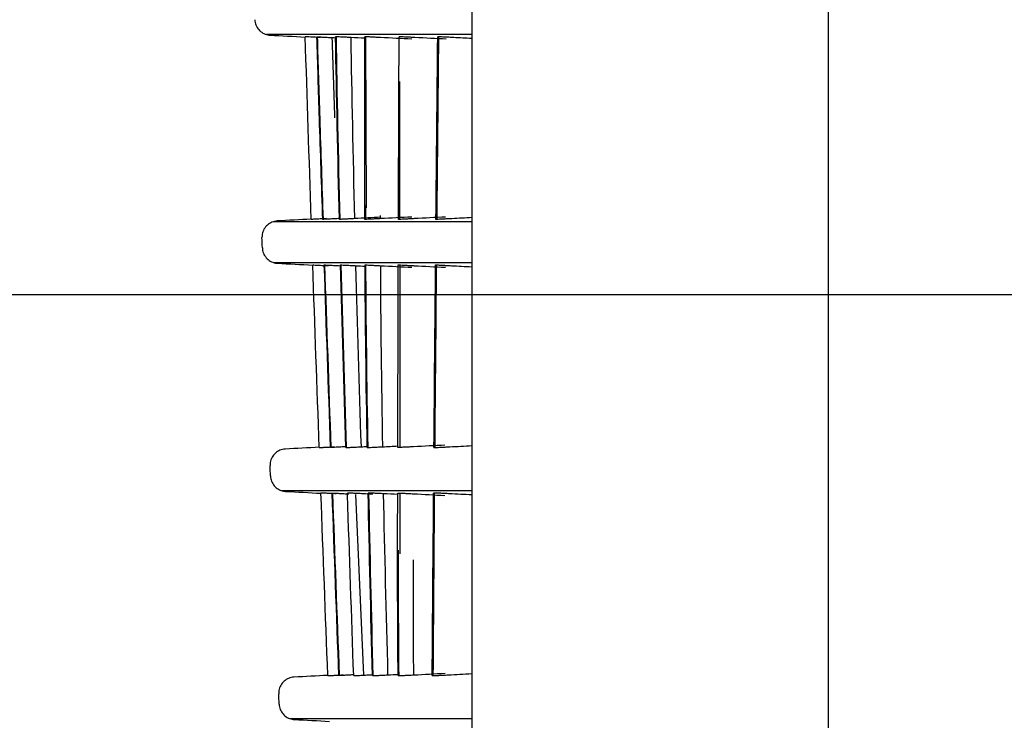
# Model space of a CAD drawing. Units: millimetres. Extents: x 686 to 1408, y 257 to 700.
# Drawn here: x 703 to 712, y 321 to 327 of the extents above; entities that cross this region are included whole.
import ezdxf

# ---------------------------------------------------------------- set-up
doc = ezdxf.new("R2010")
doc.units = ezdxf.units.MM
doc.layers.get('Defpoints').update_dxf_attribs({"linetype": 'CONTINUOUS'})
doc.layers.add('1', color=7, linetype='CONTINUOUS', true_color=0xffffff)
doc.styles.add('kanji', font='simplex.shx', dxfattribs={"bigfont": 'bigfont'})
doc.dimstyles.get("Standard").update_dxf_attribs({"dimtxt": 0.18, "dimasz": 0.18, "dimexe": 0.18, "dimexo": 0.0625, "dimgap": 0.09, "dimtad": 0, "dimtih": 1, "dimtoh": 1, "dimdec": 4, "dimzin": 0, "dimdsep": 46, "dimtxsty": 'Standard', "dimcen": 0.09, "dimadec": 0, "dimazin": 0, "dimtfac": 1, "dimtdec": 4, "dimtofl": 0, "dimtmove": 0, "dimatfit": 3, "dimfxl": 1, "dimtolj": 1, "dimtzin": 0, "dimarcsym": 0})

# ---------------------------------------------------------------- blocks, each defined once
blk = doc.blocks.new('DimnDraft3D8')
at = {"layer": '1', "color": 152, "linetype": 'Continuous', "lineweight": -2}
for p, q in [((747.4895, 324.5713), (688.8798, 324.5713)), ((747.4895, 308.1713), (688.8798, 308.1713))]:
    blk.add_line(p, q, dxfattribs=at)
at = {"layer": '1', "color": 27, "linetype": 'Continuous', "lineweight": -2}
blk.add_line((690.8798, 311.6713), (690.8798, 321.0713), dxfattribs=at)
at = {"layer": '1', "color": 27, "linetype": 'Continuous'}
for points in [[(690.2964, 321.0713), (691.4631, 321.0713), (690.8798, 324.5713)], [(690.2964, 311.6713), (691.4631, 311.6713), (690.8798, 308.1713)]]:
    blk.add_solid(points, dxfattribs=at)
at = {"layer": 'Defpoints', "color": 0, "linetype": 'Continuous'}
for p in [(690.8798, 324.5713), (747.4895, 324.5713), (747.4895, 308.1713)]:
    blk.add_point(p, dxfattribs=at)
at = {"layer": '1', "color": 23, "linetype": 'Continuous', "lineweight": -3, "insert": (688.0798, 316.3713), "char_height": 3.5, "attachment_point": 5, "rotation": 90, "style": 'kanji'}
blk.add_mtext('\\A1;\\C23;82', dxfattribs=at)
blk = doc.blocks.new('DimnDraft3D9')
at = {"layer": '1', "color": 152, "linetype": 'Continuous', "lineweight": -2}
for p, q in [((747.4895, 340.9713), (689.0006, 340.9713)), ((747.4895, 324.5713), (689.0006, 324.5713))]:
    blk.add_line(p, q, dxfattribs=at)
at = {"layer": '1', "color": 27, "linetype": 'Continuous', "lineweight": -2}
blk.add_line((691.0006, 328.0713), (691.0006, 337.4713), dxfattribs=at)
at = {"layer": '1', "color": 27, "linetype": 'Continuous'}
for points in [[(690.4173, 337.4713), (691.584, 337.4713), (691.0006, 340.9713)], [(690.4173, 328.0713), (691.584, 328.0713), (691.0006, 324.5713)]]:
    blk.add_solid(points, dxfattribs=at)
at = {"layer": 'Defpoints', "color": 0, "linetype": 'Continuous'}
for p in [(691.0006, 340.9713), (747.4895, 340.9713), (747.4895, 324.5713)]:
    blk.add_point(p, dxfattribs=at)
at = {"layer": '1', "color": 23, "linetype": 'Continuous', "lineweight": -3, "insert": (688.2006, 332.7713), "char_height": 3.5, "attachment_point": 5, "rotation": 90, "style": 'kanji'}
blk.add_mtext('\\A1;\\C23;82', dxfattribs=at)

msp = doc.modelspace()

# ---------------------------------------------------------------- linework, layer by layer
at = {"layer": '1', "color": 0, "linetype": 'Continuous'}
for p, q in [((706.9752, 403.9806), (706.9752, 297.9806)), ((710.0952, 403.9806), (710.0952, 297.9806)), ((706.9752, 326.8484), (705.1779, 326.849)), ((706.046, 326.8295), (706.0505, 325.3321)), ((706.3434, 326.4372), (706.3436, 325.2318)), ((705.2384, 325.2122), (706.9752, 325.2127)), ((706.9752, 324.8525), (705.2431, 324.8531)), ((705.8192, 324.8268), (705.8265, 324.8264)), ((706.3437, 324.8334), (706.3439, 323.2361)), ((706.9752, 322.8566), (705.3137, 322.8572)), ((705.9572, 322.824), (706.0267, 321.2438)), ((706.3439, 322.8371), (706.344, 322.3041)), ((706.9752, 320.8607), (705.3895, 320.8613))]:
    msp.add_line(p, q, dxfattribs=at)
for points, knots in [([(705.0763, 326.9793), (705.0768, 326.9636), (705.08, 326.9478), (705.0913, 326.9186), (705.0996, 326.9047), (705.1199, 326.8809), (705.1323, 326.8706), (705.1593, 326.8548), (705.1744, 326.8491), (705.1961, 326.845), (705.2025, 326.8442), (705.2089, 326.8439)], [0, 0, 0, 0, 0.227039, 0.227039, 0.454078, 0.454078, 0.681121, 0.681121, 0.908173, 0.908173, 1, 1, 1, 1]), ([(705.6518, 326.8227), (705.6361, 326.8235), (705.6203, 326.8244), (705.5912, 326.8259), (705.5775, 326.8266), (705.554, 326.8278), (705.5439, 326.8283), (705.5287, 326.8291), (705.5234, 326.8294), (705.5196, 326.8296), (705.519, 326.8296), (705.5189, 326.8296)], [0, 0, 0, 0, 0.225043, 0.225043, 0.450113, 0.450113, 0.674771, 0.674771, 0.898642, 0.898642, 1, 1, 1, 1]), ([(705.6218, 326.8296), (705.622, 326.8296), (705.625, 326.8295), (705.6358, 326.8289), (705.6439, 326.8285), (705.6638, 326.8275), (705.676, 326.8269), (705.7027, 326.8255), (705.7175, 326.8247), (705.7398, 326.8235), (705.7471, 326.8231), (705.7543, 326.8228)], [0, 0, 0, 0, 0.224836, 0.224836, 0.449744, 0.449744, 0.673653, 0.673653, 0.897022, 0.897022, 1, 1, 1, 1]), ([(705.9184, 326.8229), (705.9046, 326.8236), (705.8907, 326.8243), (705.865, 326.8257), (705.8529, 326.8263), (705.8314, 326.8274), (705.8217, 326.8279), (705.8051, 326.8287), (705.7984, 326.8291), (705.7895, 326.8295), (705.7872, 326.8296), (705.7868, 326.8296)], [0, 0, 0, 0, 0.187514, 0.187514, 0.374478, 0.374478, 0.569175, 0.569175, 0.788944, 0.788944, 1, 1, 1, 1]), ([(706.177, 326.8229), (706.1642, 326.8236), (706.1513, 326.8243), (706.1276, 326.8255), (706.1165, 326.8261), (706.0937, 326.8272), (706.0827, 326.8278), (706.0626, 326.8288), (706.0546, 326.8292), (706.0466, 326.8295), (706.0449, 326.8296), (706.0444, 326.8296)], [0, 0, 0, 0, 0.162197, 0.162197, 0.323438, 0.323438, 0.536826, 0.536826, 0.815419, 0.815419, 1, 1, 1, 1]), ([(706.4778, 326.8229), (706.4641, 326.8237), (706.4504, 326.8244), (706.425, 326.8257), (706.4131, 326.8263), (706.3916, 326.8274), (706.382, 326.8279), (706.365, 326.8287), (706.358, 326.829), (706.3483, 326.8295), (706.3456, 326.8296), (706.345, 326.8296)], [0, 0, 0, 0, 0.18312, 0.18312, 0.36554, 0.36554, 0.557492, 0.557492, 0.778701, 0.778701, 1, 1, 1, 1]), ([(706.8163, 326.823), (706.8022, 326.8237), (706.7879, 326.8244), (706.7616, 326.8258), (706.7491, 326.8264), (706.727, 326.8275), (706.7172, 326.828), (706.7004, 326.8289), (706.6937, 326.8292), (706.6859, 326.8295), (706.6838, 326.8296), (706.6832, 326.8296)], [0, 0, 0, 0, 0.195746, 0.195746, 0.390949, 0.390949, 0.59404, 0.59404, 0.81972, 0.81972, 1, 1, 1, 1]), ([(705.704, 325.2385), (705.6883, 325.2377), (705.6726, 325.2369), (705.6437, 325.2354), (705.63, 325.2346), (705.6066, 325.2334), (705.5966, 325.2329), (705.5814, 325.2321), (705.5761, 325.2319), (705.5722, 325.2317), (705.5715, 325.2316), (705.5715, 325.2316)], [0, 0, 0, 0, 0.224157, 0.224157, 0.448314, 0.448314, 0.672452, 0.672452, 0.896551, 0.896551, 1, 1, 1, 1]), ([(705.8054, 325.2385), (705.7898, 325.2376), (705.7741, 325.2368), (705.7452, 325.2353), (705.7315, 325.2346), (705.7081, 325.2334), (705.6981, 325.2329), (705.6829, 325.2321), (705.6775, 325.2319), (705.6737, 325.2317), (705.6731, 325.2316), (705.6729, 325.2316)], [0, 0, 0, 0, 0.224935, 0.224935, 0.449871, 0.449871, 0.674784, 0.674784, 0.899657, 0.899657, 1, 1, 1, 1]), ([(705.9508, 325.2384), (705.9355, 325.2376), (705.9202, 325.2368), (705.8922, 325.2353), (705.8791, 325.2346), (705.8562, 325.2335), (705.8463, 325.233), (705.8306, 325.2322), (705.8249, 325.2319), (705.8203, 325.2317), (705.8195, 325.2316), (705.8193, 325.2316)], [0, 0, 0, 0, 0.21567, 0.21567, 0.430927, 0.430927, 0.652458, 0.652458, 0.884787, 0.884787, 1, 1, 1, 1]), ([(706.1765, 325.2383), (706.1629, 325.2376), (706.1495, 325.2369), (706.1254, 325.2356), (706.1144, 325.2351), (706.0903, 325.2338), (706.0784, 325.2333), (706.0574, 325.2322), (706.0497, 325.2319), (706.045, 325.2317), (706.0442, 325.2316), (706.044, 325.2316)], [0, 0, 0, 0, 0.164716, 0.164716, 0.327629, 0.327629, 0.572538, 0.572538, 0.892927, 0.892927, 1, 1, 1, 1]), ([(706.4719, 325.2383), (706.4576, 325.2375), (706.4434, 325.2368), (706.4178, 325.2355), (706.4059, 325.2349), (706.3841, 325.2338), (706.3742, 325.2333), (706.3567, 325.2324), (706.3496, 325.2321), (706.3416, 325.2317), (706.3395, 325.2316), (706.339, 325.2316)], [0, 0, 0, 0, 0.18481, 0.18481, 0.368271, 0.368271, 0.571483, 0.571483, 0.814474, 0.814474, 1, 1, 1, 1]), ([(706.8012, 325.2382), (706.7865, 325.2375), (706.7718, 325.2367), (706.7451, 325.2353), (706.7327, 325.2347), (706.7103, 325.2336), (706.7002, 325.2331), (706.6831, 325.2323), (706.6764, 325.2319), (706.67, 325.2317), (706.6685, 325.2316), (706.668, 325.2316)], [0, 0, 0, 0, 0.198082, 0.198082, 0.395085, 0.395085, 0.608317, 0.608317, 0.851433, 0.851433, 1, 1, 1, 1]), ([(705.2713, 325.2179), (705.2557, 325.2171), (705.2399, 325.2135), (705.2109, 325.2016), (705.1973, 325.1931), (705.1739, 325.1723), (705.1638, 325.1597), (705.1486, 325.1323), (705.1433, 325.1171), (705.139, 325.0923), (705.1384, 325.0828), (705.1387, 325.0733)], [0, 0, 0, 0, 0.217501, 0.217501, 0.435003, 0.435003, 0.6525, 0.6525, 0.869987, 0.869987, 1, 1, 1, 1]), ([(705.1418, 324.9829), (705.1423, 324.9673), (705.1456, 324.9515), (705.1569, 324.9223), (705.1652, 324.9085), (705.1856, 324.8847), (705.198, 324.8744), (705.2252, 324.8587), (705.2403, 324.8531), (705.2618, 324.849), (705.2681, 324.8482), (705.2744, 324.8479)], [0, 0, 0, 0, 0.227442, 0.227442, 0.454884, 0.454884, 0.682331, 0.682331, 0.909787, 0.909787, 1, 1, 1, 1]), ([(705.585, 324.8336), (705.5852, 324.8336), (705.5881, 324.8335), (705.5988, 324.8329), (705.6067, 324.8325), (705.6265, 324.8315), (705.6387, 324.8309), (705.6654, 324.8295), (705.6804, 324.8287), (705.703, 324.8275), (705.7105, 324.8271), (705.718, 324.8267)], [0, 0, 0, 0, 0.223089, 0.223089, 0.446154, 0.446154, 0.669596, 0.669596, 0.893847, 0.893847, 1, 1, 1, 1]), ([(705.6863, 324.8336), (705.6865, 324.8336), (705.6895, 324.8335), (705.7003, 324.8329), (705.7084, 324.8325), (705.7283, 324.8315), (705.7404, 324.8309), (705.7673, 324.8295), (705.7823, 324.8287), (705.8047, 324.8275), (705.812, 324.8271), (705.8192, 324.8268)], [0, 0, 0, 0, 0.223872, 0.223872, 0.44772, 0.44772, 0.671942, 0.671942, 0.896964, 0.896964, 1, 1, 1, 1]), ([(705.8293, 324.8336), (705.8297, 324.8336), (705.8328, 324.8334), (705.8442, 324.8329), (705.8527, 324.8325), (705.8735, 324.8314), (705.8861, 324.8308), (705.9133, 324.8293), (705.9281, 324.8286), (705.9492, 324.8275), (705.9552, 324.8272), (705.9612, 324.8268)], [0, 0, 0, 0, 0.233433, 0.233433, 0.46727, 0.46727, 0.694946, 0.694946, 0.914781, 0.914781, 1, 1, 1, 1]), ([(706.0454, 324.8336), (706.046, 324.8336), (706.0504, 324.8334), (706.0653, 324.8327), (706.0747, 324.8322), (706.0962, 324.8311), (706.1076, 324.8305), (706.1312, 324.8293), (706.1433, 324.8287), (706.1629, 324.8277), (706.1702, 324.8273), (706.1775, 324.8269)], [0, 0, 0, 0, 0.304376, 0.304376, 0.54928, 0.54928, 0.742699, 0.742699, 0.907073, 0.907073, 1, 1, 1, 1]), ([(706.3377, 324.8336), (706.3385, 324.8336), (706.3433, 324.8334), (706.3592, 324.8326), (706.3687, 324.8322), (706.3905, 324.8311), (706.4023, 324.8305), (706.4283, 324.8291), (706.443, 324.8284), (706.4621, 324.8274), (706.4663, 324.8271), (706.4705, 324.8269)], [0, 0, 0, 0, 0.311425, 0.311425, 0.551187, 0.551187, 0.747735, 0.747735, 0.946077, 0.946077, 1, 1, 1, 1]), ([(706.6643, 324.8336), (706.6653, 324.8336), (706.671, 324.8333), (706.6898, 324.8324), (706.702, 324.8318), (706.728, 324.8305), (706.7406, 324.8299), (706.7677, 324.8285), (706.7826, 324.8277), (706.7974, 324.8269)], [0, 0, 0, 0, 0.324868, 0.324868, 0.601284, 0.601284, 0.799093, 0.799093, 1, 1, 1, 1]), ([(705.3418, 323.2219), (705.3262, 323.2211), (705.3105, 323.2176), (705.2815, 323.2057), (705.2678, 323.1971), (705.2444, 323.1763), (705.2343, 323.1637), (705.2191, 323.1363), (705.2138, 323.1211), (705.2095, 323.0962), (705.2089, 323.0866), (705.2093, 323.077)], [0, 0, 0, 0, 0.217129, 0.217129, 0.434258, 0.434258, 0.651383, 0.651383, 0.868498, 0.868498, 1, 1, 1, 1]), ([(705.6416, 323.2356), (705.6418, 323.2356), (705.6447, 323.2358), (705.6554, 323.2363), (705.6633, 323.2367), (705.6832, 323.2378), (705.6953, 323.2384), (705.722, 323.2398), (705.737, 323.2406), (705.7595, 323.2417), (705.7668, 323.2421), (705.7741, 323.2425)], [0, 0, 0, 0, 0.224066, 0.224066, 0.448131, 0.448131, 0.672208, 0.672208, 0.896312, 0.896312, 1, 1, 1, 1]), ([(705.874, 323.2425), (705.8583, 323.2416), (705.8426, 323.2408), (705.8137, 323.2393), (705.8, 323.2386), (705.7766, 323.2374), (705.7666, 323.2369), (705.7514, 323.2361), (705.7461, 323.2359), (705.7423, 323.2357), (705.7416, 323.2356), (705.7415, 323.2356)], [0, 0, 0, 0, 0.224869, 0.224869, 0.449739, 0.449739, 0.674592, 0.674592, 0.899412, 0.899412, 1, 1, 1, 1]), ([(705.876, 323.2356), (705.8764, 323.2356), (705.8794, 323.2358), (705.8904, 323.2363), (705.8986, 323.2367), (705.9187, 323.2378), (705.931, 323.2384), (705.9579, 323.2398), (705.973, 323.2406), (705.9949, 323.2417), (706.0016, 323.2421), (706.0083, 323.2424)], [0, 0, 0, 0, 0.226233, 0.226233, 0.452464, 0.452464, 0.678711, 0.678711, 0.904763, 0.904763, 1, 1, 1, 1]), ([(706.0644, 323.2356), (706.0649, 323.2356), (706.0686, 323.2358), (706.082, 323.2365), (706.0919, 323.2369), (706.1162, 323.2382), (706.1307, 323.2389), (706.1618, 323.2405), (706.1788, 323.2414), (706.1959, 323.2423)], [0, 0, 0, 0, 0.258718, 0.258718, 0.518107, 0.518107, 0.765232, 0.765232, 1, 1, 1, 1]), ([(706.4659, 323.2423), (706.4519, 323.2415), (706.4381, 323.2408), (706.413, 323.2395), (706.4015, 323.2389), (706.3774, 323.2377), (706.3658, 323.2371), (706.3478, 323.2363), (706.3413, 323.236), (706.335, 323.2357), (706.3335, 323.2356), (706.3331, 323.2356)], [0, 0, 0, 0, 0.176207, 0.176207, 0.350891, 0.350891, 0.595207, 0.595207, 0.84295, 0.84295, 1, 1, 1, 1]), ([(706.6503, 323.2356), (706.6513, 323.2356), (706.6566, 323.2358), (706.6746, 323.2367), (706.6871, 323.2373), (706.7139, 323.2387), (706.727, 323.2393), (706.7544, 323.2407), (706.769, 323.2415), (706.7835, 323.2423)], [0, 0, 0, 0, 0.31233, 0.31233, 0.601257, 0.601257, 0.808063, 0.808063, 1, 1, 1, 1]), ([(705.2126, 322.9866), (705.2132, 322.9709), (705.2164, 322.9551), (705.2279, 322.926), (705.2362, 322.9122), (705.2567, 322.8884), (705.2691, 322.8782), (705.2963, 322.8626), (705.3114, 322.857), (705.3329, 322.853), (705.339, 322.8522), (705.3452, 322.8519)], [0, 0, 0, 0, 0.227848, 0.227848, 0.455697, 0.455697, 0.68355, 0.68355, 0.911412, 0.911412, 1, 1, 1, 1]), ([(705.7892, 322.8307), (705.7734, 322.8315), (705.7576, 322.8324), (705.7285, 322.8339), (705.7147, 322.8346), (705.6912, 322.8358), (705.6811, 322.8363), (705.666, 322.8371), (705.6607, 322.8374), (705.6569, 322.8376), (705.6562, 322.8376), (705.6562, 322.8376)], [0, 0, 0, 0, 0.225143, 0.225143, 0.450315, 0.450315, 0.675025, 0.675025, 0.898852, 0.898852, 1, 1, 1, 1]), ([(705.7557, 322.8376), (705.7559, 322.8376), (705.7589, 322.8375), (705.7697, 322.8369), (705.7777, 322.8365), (705.7976, 322.8355), (705.8098, 322.8349), (705.8366, 322.8335), (705.8516, 322.8327), (705.8741, 322.8315), (705.8814, 322.8311), (705.8886, 322.8308)], [0, 0, 0, 0, 0.223762, 0.223762, 0.447499, 0.447499, 0.67163, 0.67163, 0.896601, 0.896601, 1, 1, 1, 1]), ([(706.0221, 322.8308), (706.0064, 322.8316), (705.9906, 322.8324), (705.9614, 322.8339), (705.9477, 322.8347), (705.9242, 322.8359), (705.9141, 322.8364), (705.8989, 322.8371), (705.8936, 322.8374), (705.8899, 322.8376), (705.8893, 322.8376), (705.8892, 322.8376)], [0, 0, 0, 0, 0.226536, 0.226536, 0.453102, 0.453102, 0.679205, 0.679205, 0.904455, 0.904455, 1, 1, 1, 1]), ([(706.2035, 322.8309), (706.1889, 322.8317), (706.1742, 322.8324), (706.1471, 322.8338), (706.1343, 322.8345), (706.1119, 322.8356), (706.102, 322.8361), (706.086, 322.8369), (706.0799, 322.8372), (706.0735, 322.8375), (706.0721, 322.8376), (706.0718, 322.8376)], [0, 0, 0, 0, 0.205726, 0.205726, 0.411202, 0.411202, 0.620653, 0.620653, 0.843818, 0.843818, 1, 1, 1, 1]), ([(706.3322, 322.8376), (706.3329, 322.8376), (706.3373, 322.8374), (706.3522, 322.8367), (706.3615, 322.8362), (706.383, 322.8352), (706.3944, 322.8346), (706.418, 322.8334), (706.4301, 322.8327), (706.4499, 322.8317), (706.4574, 322.8313), (706.4649, 322.8309)], [0, 0, 0, 0, 0.302502, 0.302502, 0.548034, 0.548034, 0.741465, 0.741465, 0.905352, 0.905352, 1, 1, 1, 1]), ([(706.7801, 322.8309), (706.7665, 322.8316), (706.7527, 322.8324), (706.7274, 322.8337), (706.7155, 322.8343), (706.694, 322.8354), (706.6843, 322.8359), (706.6672, 322.8367), (706.6602, 322.837), (706.6504, 322.8375), (706.6477, 322.8376), (706.647, 322.8376)], [0, 0, 0, 0, 0.182688, 0.182688, 0.364652, 0.364652, 0.556458, 0.556458, 0.778043, 0.778043, 1, 1, 1, 1]), ([(705.4177, 321.2259), (705.402, 321.2251), (705.3863, 321.2216), (705.3573, 321.2097), (705.3437, 321.2011), (705.3202, 321.1803), (705.3102, 321.1677), (705.295, 321.1403), (705.2896, 321.1251), (705.2854, 321.1001), (705.2847, 321.0903), (705.2851, 321.0806)], [0, 0, 0, 0, 0.216757, 0.216757, 0.433514, 0.433514, 0.650266, 0.650266, 0.867009, 0.867009, 1, 1, 1, 1]), ([(705.7167, 321.2396), (705.7169, 321.2396), (705.7198, 321.2398), (705.7305, 321.2403), (705.7384, 321.2407), (705.7583, 321.2418), (705.7704, 321.2424), (705.7971, 321.2438), (705.8121, 321.2446), (705.8346, 321.2457), (705.8419, 321.2461), (705.8492, 321.2465)], [0, 0, 0, 0, 0.224051, 0.224051, 0.448101, 0.448101, 0.67216, 0.67216, 0.896238, 0.896238, 1, 1, 1, 1]), ([(705.9468, 321.2465), (705.9312, 321.2457), (705.9155, 321.2448), (705.8866, 321.2433), (705.8729, 321.2426), (705.8495, 321.2414), (705.8395, 321.2409), (705.8243, 321.2401), (705.819, 321.2399), (705.8151, 321.2397), (705.8145, 321.2396), (705.8144, 321.2396)], [0, 0, 0, 0, 0.224791, 0.224791, 0.449583, 0.449583, 0.674362, 0.674362, 0.899116, 0.899116, 1, 1, 1, 1]), ([(705.9444, 321.2396), (705.9447, 321.2396), (705.9477, 321.2398), (705.9587, 321.2403), (705.9668, 321.2407), (705.9869, 321.2418), (705.9991, 321.2424), (706.026, 321.2438), (706.041, 321.2446), (706.0631, 321.2457), (706.07, 321.2461), (706.0769, 321.2464)], [0, 0, 0, 0, 0.225412, 0.225412, 0.450824, 0.450824, 0.676248, 0.676248, 0.901703, 0.901703, 1, 1, 1, 1]), ([(706.1097, 321.2396), (706.1101, 321.2396), (706.1133, 321.2398), (706.1247, 321.2403), (706.1331, 321.2408), (706.1538, 321.2418), (706.1665, 321.2425), (706.194, 321.2439), (706.2092, 321.2447), (706.2303, 321.2458), (706.2359, 321.2461), (706.2415, 321.2464)], [0, 0, 0, 0, 0.231394, 0.231394, 0.462847, 0.462847, 0.693249, 0.693249, 0.920527, 0.920527, 1, 1, 1, 1]), ([(706.3351, 321.2396), (706.3359, 321.2396), (706.3412, 321.2399), (706.3592, 321.2407), (706.3712, 321.2414), (706.3974, 321.2427), (706.4105, 321.2433), (706.4379, 321.2448), (706.4524, 321.2455), (706.4671, 321.2463)], [0, 0, 0, 0, 0.317174, 0.317174, 0.596859, 0.596859, 0.805162, 0.805162, 1, 1, 1, 1]), ([(706.6348, 321.2396), (706.6357, 321.2396), (706.6406, 321.2398), (706.6581, 321.2407), (706.6709, 321.2413), (706.6982, 321.2427), (706.7111, 321.2433), (706.7384, 321.2447), (706.7531, 321.2455), (706.768, 321.2463)], [0, 0, 0, 0, 0.304872, 0.304872, 0.6065, 0.6065, 0.808281, 0.808281, 1, 1, 1, 1]), ([(705.2887, 320.9902), (705.2893, 320.9746), (705.2926, 320.9588), (705.3042, 320.9297), (705.3125, 320.9159), (705.3331, 320.8922), (705.3455, 320.882), (705.3727, 320.8664), (705.3878, 320.8609), (705.4092, 320.857), (705.4152, 320.8563), (705.4213, 320.8559)], [0, 0, 0, 0, 0.228257, 0.228257, 0.456515, 0.456515, 0.684776, 0.684776, 0.913048, 0.913048, 1, 1, 1, 1])]:
    msp.add_open_spline(points, degree=3, knots=knots, dxfattribs=at)
for points in [[(705.2089, 326.8439), (705.3117, 326.8385), (705.4146, 326.8331), (705.5174, 326.8277)], [(705.5699, 325.2316), (705.5518, 325.7643), (705.5343, 326.2969), (705.5173, 326.8296)], [(705.5189, 326.8296), (705.5184, 326.8296), (705.5178, 326.8296), (705.5173, 326.8296)], [(705.6417, 326.1174), (705.6339, 326.3562), (705.6265, 326.5935), (705.6195, 326.8296)], [(705.6195, 326.8296), (705.6202, 326.8296), (705.621, 326.8296), (705.6218, 326.8296)], [(705.6218, 326.8296), (705.6288, 326.594), (705.6362, 326.3566), (705.6439, 326.1174)], [(705.7765, 326.1217), (705.7689, 326.3538), (705.7614, 326.5908), (705.7543, 326.8228)], [(705.7543, 326.8228), (705.764, 326.8223), (705.7737, 326.8218), (705.7834, 326.8212)], [(705.8162, 325.2316), (705.8026, 325.7847), (705.7915, 326.3213), (705.7832, 326.8296)], [(705.7868, 326.8296), (705.7856, 326.8296), (705.7844, 326.8296), (705.7832, 326.8296)], [(705.7868, 326.8296), (705.7948, 326.3277), (705.8057, 325.7909), (705.8193, 325.2316)], [(705.9508, 325.2384), (705.9372, 325.7944), (705.9263, 326.3259), (705.9184, 326.8229)], [(706.039, 326.8166), (705.9988, 326.8187), (705.9586, 326.8208), (705.9184, 326.8229)], [(706.0386, 325.4494), (706.0387, 325.9003), (706.0388, 326.3604), (706.039, 326.8296)], [(706.0444, 326.8296), (706.0426, 326.8296), (706.0408, 326.8296), (706.039, 326.8296)], [(706.4508, 326.8086), (706.3595, 326.8134), (706.2683, 326.8181), (706.177, 326.8229)], [(706.3332, 325.2316), (706.3349, 325.7569), (706.3369, 326.2896), (706.339, 326.8296)], [(706.345, 326.8296), (706.343, 326.8296), (706.341, 326.8296), (706.339, 326.8296)], [(706.752, 326.8086), (706.6606, 326.8134), (706.5692, 326.8182), (706.4778, 326.8229)], [(706.6614, 325.2316), (706.6662, 325.7588), (706.6713, 326.2915), (706.6765, 326.8296)], [(706.6832, 326.8296), (706.678, 326.292), (706.6729, 325.7593), (706.668, 325.2316)], [(706.6832, 326.8296), (706.681, 326.8296), (706.6787, 326.8296), (706.6765, 326.8296)], [(706.9752, 326.8146), (706.9222, 326.8174), (706.8693, 326.8202), (706.8163, 326.823)], [(705.6707, 325.2316), (705.6609, 325.5269), (705.6512, 325.8222), (705.6417, 326.1174)], [(705.6439, 326.1174), (705.6535, 325.8222), (705.6631, 325.5269), (705.6729, 325.2316)], [(706.0388, 325.2316), (706.0387, 325.3053), (706.0386, 325.3779), (706.0386, 325.4494)], [(706.0439, 325.3579), (706.0439, 325.3163), (706.0439, 325.2742), (706.044, 325.2316)], [(705.5698, 325.2335), (705.4703, 325.2283), (705.3708, 325.2231), (705.2713, 325.2179)], [(705.5715, 325.2316), (705.5709, 325.2316), (705.5704, 325.2316), (705.5699, 325.2316)], [(705.6729, 325.2316), (705.6722, 325.2316), (705.6714, 325.2316), (705.6707, 325.2316)], [(705.816, 325.239), (705.8125, 325.2388), (705.809, 325.2386), (705.8054, 325.2385)], [(705.8193, 325.2316), (705.8183, 325.2316), (705.8172, 325.2316), (705.8162, 325.2316)], [(706.1765, 325.2502), (706.1012, 325.2462), (706.026, 325.2423), (705.9508, 325.2384)], [(706.044, 325.2316), (706.0423, 325.2316), (706.0405, 325.2316), (706.0388, 325.2316)], [(706.1765, 325.2383), (706.1765, 325.2473), (706.1765, 325.2564), (706.1765, 325.2652)], [(706.4502, 325.2526), (706.359, 325.2478), (706.2677, 325.2431), (706.1765, 325.2383)], [(706.339, 325.2316), (706.3371, 325.2316), (706.3351, 325.2316), (706.3332, 325.2316)], [(706.746, 325.2526), (706.6546, 325.2478), (706.5633, 325.243), (706.4719, 325.2383)], [(706.668, 325.2316), (706.6658, 325.2316), (706.6636, 325.2316), (706.6614, 325.2316)], [(706.9752, 325.2473), (706.9172, 325.2443), (706.8592, 325.2413), (706.8012, 325.2382)], [(705.1418, 324.9829), (705.1408, 325.0131), (705.1397, 325.0432), (705.1387, 325.0733)], [(705.2744, 324.8479), (705.3774, 324.8425), (705.4805, 324.8371), (705.5835, 324.8317)], [(705.64, 323.2356), (705.6206, 323.7683), (705.6018, 324.3009), (705.5835, 324.8336)], [(705.5835, 324.8336), (705.584, 324.8336), (705.5845, 324.8336), (705.585, 324.8336)], [(705.7393, 323.2356), (705.7204, 323.7683), (705.702, 324.3009), (705.684, 324.8336)], [(705.684, 324.8336), (705.6848, 324.8336), (705.6855, 324.8336), (705.6863, 324.8336)], [(705.6863, 324.8336), (705.7042, 324.3009), (705.7226, 323.7683), (705.7415, 323.2356)], [(705.8731, 323.2356), (705.8557, 323.7754), (705.8398, 324.3145), (705.8263, 324.8336)], [(705.8263, 324.8336), (705.8273, 324.8336), (705.8283, 324.8336), (705.8293, 324.8336)], [(705.8293, 324.8336), (705.8429, 324.3101), (705.8585, 323.7775), (705.876, 323.2356)], [(706.0083, 323.2424), (705.9906, 323.7798), (705.9749, 324.3079), (705.9612, 324.8268)], [(705.9612, 324.8268), (705.9877, 324.8255), (706.0142, 324.8241), (706.0407, 324.8227)], [(706.0604, 323.2356), (706.0502, 323.8093), (706.0436, 324.3415), (706.0406, 324.8336)], [(706.0406, 324.8336), (706.0422, 324.8336), (706.0438, 324.8336), (706.0454, 324.8336)], [(706.0454, 324.8336), (706.0481, 324.3375), (706.0545, 323.8044), (706.0644, 323.2356)], [(706.1959, 323.2423), (706.1861, 323.8072), (706.1799, 324.3372), (706.1775, 324.8269)], [(706.1775, 324.8269), (706.2688, 324.8221), (706.36, 324.8174), (706.4513, 324.8126)], [(706.3274, 323.2356), (706.3287, 323.7602), (706.3302, 324.2929), (706.3319, 324.8336)], [(706.3319, 324.8336), (706.3338, 324.8336), (706.3357, 324.8336), (706.3377, 324.8336)], [(706.4705, 324.8269), (706.5618, 324.8221), (706.6532, 324.8174), (706.7445, 324.8126)], [(706.644, 323.2356), (706.6483, 323.7625), (706.653, 324.2952), (706.6578, 324.8336)], [(706.6643, 324.8336), (706.6594, 324.2957), (706.6547, 323.763), (706.6503, 323.2356)], [(706.6578, 324.8336), (706.66, 324.8336), (706.6622, 324.8336), (706.6643, 324.8336)], [(706.7974, 324.8269), (706.8567, 324.8238), (706.9159, 324.8207), (706.9752, 324.8176)], [(706.0083, 323.2424), (706.0256, 323.2433), (706.043, 323.2442), (706.0603, 323.2451)], [(706.1959, 323.2423), (706.2397, 323.2446), (706.2836, 323.2469), (706.3275, 323.2492)], [(706.7399, 323.2566), (706.6485, 323.2518), (706.5572, 323.247), (706.4659, 323.2423)], [(706.7835, 323.2423), (706.8474, 323.2456), (706.9113, 323.2489), (706.9752, 323.2523)], [(705.64, 323.2375), (705.5406, 323.2323), (705.4412, 323.2271), (705.3418, 323.2219)], [(705.64, 323.2356), (705.6405, 323.2356), (705.6411, 323.2356), (705.6416, 323.2356)], [(705.7415, 323.2356), (705.7407, 323.2356), (705.74, 323.2356), (705.7393, 323.2356)], [(705.8731, 323.2356), (705.8741, 323.2356), (705.8751, 323.2356), (705.876, 323.2356)], [(706.0604, 323.2356), (706.0618, 323.2356), (706.0631, 323.2356), (706.0644, 323.2356)], [(706.3331, 323.2356), (706.3312, 323.2356), (706.3293, 323.2356), (706.3274, 323.2356)], [(706.644, 323.2356), (706.6461, 323.2356), (706.6482, 323.2356), (706.6503, 323.2356)], [(705.2126, 322.9866), (705.2115, 323.0167), (705.2104, 323.0468), (705.2093, 323.077)], [(705.3452, 322.8519), (705.4483, 322.8465), (705.5515, 322.8411), (705.6547, 322.8357)], [(705.7152, 321.2396), (705.6944, 321.7723), (705.6743, 322.3049), (705.6546, 322.8376)], [(705.6562, 322.8376), (705.6556, 322.8376), (705.6551, 322.8376), (705.6546, 322.8376)], [(705.8122, 321.2396), (705.7922, 321.7723), (705.7726, 322.3049), (705.7535, 322.8376)], [(705.7535, 322.8376), (705.7542, 322.8376), (705.7549, 322.8376), (705.7557, 322.8376)], [(705.7557, 322.8376), (705.7748, 322.3049), (705.7943, 321.7723), (705.8144, 321.2396)], [(705.8869, 322.8218), (705.8867, 322.827), (705.8865, 322.8323), (705.8863, 322.8376)], [(705.8892, 322.8376), (705.8882, 322.8376), (705.8873, 322.8376), (705.8863, 322.8376)], [(705.9416, 321.2396), (705.923, 321.767), (705.9047, 322.2944), (705.8869, 322.8218)], [(705.8892, 322.8376), (705.8893, 322.8323), (705.8895, 322.827), (705.8897, 322.8218)], [(706.0223, 322.8262), (706.0222, 322.8277), (706.0222, 322.8293), (706.0221, 322.8308)], [(706.1089, 322.8262), (706.08, 322.8278), (706.051, 322.8293), (706.0221, 322.8308)], [(706.1062, 321.2396), (706.0911, 321.7868), (706.0783, 322.3195), (706.068, 322.8376)], [(706.0718, 322.8376), (706.0705, 322.8376), (706.0692, 322.8376), (706.068, 322.8376)], [(706.0718, 322.8376), (706.0819, 322.322), (706.0947, 321.7829), (706.1097, 321.2396)], [(706.2415, 321.2464), (706.2265, 321.7854), (706.2136, 322.3206), (706.2035, 322.8309)], [(706.3265, 322.8245), (706.2855, 322.8266), (706.2445, 322.8287), (706.2035, 322.8309)], [(706.3257, 322.4248), (706.326, 322.5618), (706.3262, 322.6994), (706.3265, 322.8376)], [(706.3265, 322.8376), (706.3284, 322.8376), (706.3303, 322.8376), (706.3322, 322.8376)], [(706.4649, 322.8309), (706.5562, 322.8261), (706.6475, 322.8214), (706.7388, 322.8166)], [(706.6288, 321.2396), (706.6324, 321.7662), (706.6364, 322.2988), (706.6408, 322.8376)], [(706.647, 322.8376), (706.6426, 322.2978), (706.6386, 321.7651), (706.6348, 321.2396)], [(706.647, 322.8376), (706.6449, 322.8376), (706.6428, 322.8376), (706.6408, 322.8376)], [(706.9752, 322.8207), (706.9102, 322.8241), (706.8451, 322.8275), (706.7801, 322.8309)], [(706.3304, 321.2396), (706.3266, 321.6571), (706.325, 322.0524), (706.3257, 322.4248)], [(706.3311, 322.3388), (706.3305, 321.9946), (706.3318, 321.6282), (706.3351, 321.2396)], [(706.4671, 321.2463), (706.4642, 321.6004), (706.4631, 321.94), (706.4637, 322.2515)], [(705.7151, 321.2415), (705.616, 321.2363), (705.5168, 321.2311), (705.4177, 321.2259)], [(705.7152, 321.2396), (705.7157, 321.2396), (705.7162, 321.2396), (705.7167, 321.2396)], [(705.8144, 321.2396), (705.8136, 321.2396), (705.8129, 321.2396), (705.8122, 321.2396)], [(705.9416, 321.2396), (705.9425, 321.2396), (705.9435, 321.2396), (705.9444, 321.2396)], [(706.0769, 321.2464), (706.0866, 321.2469), (706.0963, 321.2475), (706.106, 321.248)], [(706.1062, 321.2396), (706.1074, 321.2396), (706.1085, 321.2396), (706.1097, 321.2396)], [(706.2415, 321.2464), (706.2711, 321.2479), (706.3007, 321.2495), (706.3303, 321.251)], [(706.3304, 321.2396), (706.332, 321.2396), (706.3335, 321.2396), (706.3351, 321.2396)], [(706.4671, 321.2463), (706.5583, 321.2511), (706.6495, 321.2558), (706.7407, 321.2606)], [(706.6288, 321.2396), (706.6308, 321.2396), (706.6328, 321.2396), (706.6348, 321.2396)], [(706.768, 321.2463), (706.8371, 321.2499), (706.9061, 321.2535), (706.9752, 321.2571)], [(705.2887, 320.9902), (705.2875, 321.0204), (705.2863, 321.0505), (705.2851, 321.0806)], [(705.4213, 320.8559), (705.5244, 320.8505), (705.6276, 320.8451), (705.7308, 320.8397)]]:
    msp.add_open_spline(points, degree=3, dxfattribs=at)

# ---------------------------------------------------------------- dimensions: what is measured, and where the dimension line sits
at = {"layer": '1', "color": 0, "linetype": 'Continuous', "lineweight": -3}
for base, p1, p2, picture, middle in [((691.0006, 340.9713), (747.4895, 324.5713), (747.4895, 340.9713), 'DimnDraft3D9', (691.0006, 332.7713)), ((690.8798, 324.5713), (747.4895, 308.1713), (747.4895, 324.5713), 'DimnDraft3D8', (690.8798, 316.3713))]:
    dim = msp.add_linear_dim(base=base, p1=p1, p2=p2, angle=90, text='\\C23;82', dimstyle='Standard', override={"dimtxt": 3.5, "dimasz": 3.5, "dimexe": 2, "dimexo": 0, "dimgap": 1.05, "dimtad": 1, "dimtih": 0, "dimtoh": 0, "dimdec": 0, "dimzin": 8, "dimtxsty": 'kanji', "dimsah": 1, "dimclrd": 27, "dimclre": 152, "dimclrt": 23, "dimtm": -0.005, "dimtdec": 2, "dimtofl": 1, "dimtmove": 0}, dxfattribs=at)
    dim.commit()
    dim.dimension.update_dxf_attribs({"geometry": picture, "text_midpoint": middle, "dimtype": 160})

doc.saveas('drawing.dxf')
